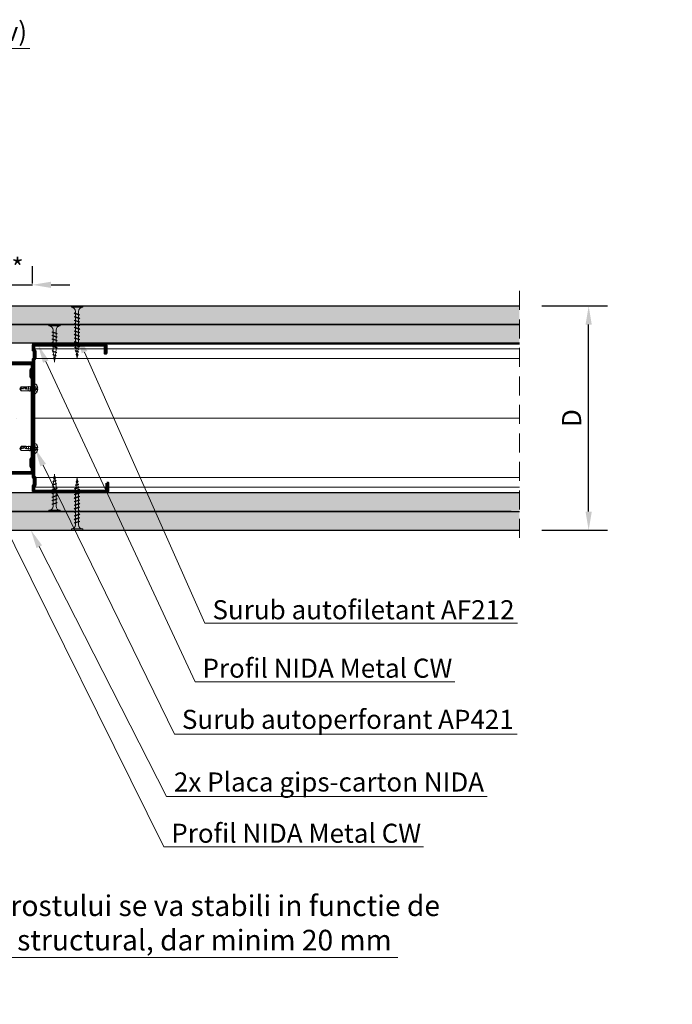
# Model space of a CAD drawing. Units: inches. Extents: x -15710 to 84410, y -39416 to 7608.
# Drawn here: x 8560 to 8996, y -16604 to -15945 of the extents above; entities that cross this region are included whole.
import ezdxf
from ezdxf import colors
from ezdxf.entities.mleader import LeaderData, LeaderLine
from ezdxf.math import Vec2, Vec3

# ---------------------------------------------------------------- set-up
doc = ezdxf.new("R2010")
doc.units = ezdxf.units.IN
doc.header["$MEASUREMENT"] = 0
for name, pattern in [('AUSGEZOGEN', [0]), ('DASHDOT', [1, 0.5, -0.25, 0, -0.25]), ('DASHED', [19.05, 12.7, -6.35])]:
    doc.linetypes.add(name, pattern=pattern)
for name, color, linetype, lineweight in [('S_AXE', 103, 'DASHDOT', 13), ('S_IZOLATIE', 50, 'Continuous', 15), ('S_PLACI NIDA', 1, 'Continuous', 30), ('S_PROFIL 1', 170, 'Continuous', 60), ('S_PROFIL 2', 252, 'Continuous', 60), ('S_SURUBURI DIBLURI', 30, 'Continuous', 18), ('S_TEXT', 7, 'Continuous', 13)]:
    doc.layers.add(name, color=color, linetype=linetype, lineweight=lineweight)
doc.styles.add('1_1 RUBRIK', font='txt', dxfattribs={"height": 2.55})
doc.styles.add('1_30 RUBRIK', font='txt', dxfattribs={"height": 76.5})
doc.styles.add('1_5 RUBRIK', font='txt', dxfattribs={"height": 12.75})
doc.linetypes.add('BATTING', pattern='A,0.0001,-0.1,[134,ltypeshp.shx,S=0.1,R=0,X=-0.1,Y=0],-0.2,[134,ltypeshp.shx,S=0.1,R=180,X=0.1,Y=0],-0.1', length=0.4001)
doc.dimstyles.new('1_5 DIM', dxfattribs={"dimscale": 5, "dimtxt": 12.75, "dimasz": 2.5, "dimexe": 2.5, "dimexo": 3, "dimgap": 1, "dimtad": 1, "dimzin": 9, "dimdsep": 46, "dimtxsty": '1_5 RUBRIK', "dimcen": 2.5, "dimdle": 0.025, "dimclrt": 256, "dimazin": 2, "dimtfac": 1, "dimtix": 1, "dimtmove": 2, "dimatfit": 1, "dimfxl": 5, "dimtolj": 1, "dimtzin": 9, "dimarcsym": 0})

# ---------------------------------------------------------------- blocks, each defined once
blk = doc.blocks.new('Profil NIDA standard CW 100 - s')
at = {"layer": 'S_PROFIL 1'}
blk.add_lwpolyline([(503.76, 455.38), (509.06, 455.38, -0.414214), (509.16, 455.28), (509.16, 406.98, -0.414214), (508.76, 406.58), (506.01, 406.58), (505.21, 407.38), (500.32, 407.38), (499.52, 406.58), (421.21, 406.58), (420.41, 407.38), (415.52, 407.38), (414.72, 406.58), (411.96, 406.58, -0.414214), (411.56, 406.98), (411.56, 454.08, -0.414214), (411.66, 454.18), (416.96, 454.18), (416.96, 454.78), (411.66, 454.78, 0.414214), (410.96, 454.08), (410.96, 406.98, 0.414214), (411.96, 405.98), (414.96, 405.98), (415.76, 406.78), (420.16, 406.78), (420.96, 405.98), (499.76, 405.98), (500.56, 406.78), (504.96, 406.78), (505.76, 405.98), (508.76, 405.98, 0.414214), (509.76, 406.98), (509.76, 455.28, 0.414214), (509.06, 455.98), (503.76, 455.98)], format="xyb", close=True, dxfattribs=at)
blk = doc.blocks.new('AF 212x25')
at = {"layer": 'S_SURUBURI DIBLURI', "linetype": 'AUSGEZOGEN', "lineweight": 13}
for p, q in [((64435.2, -14724.2), (64436.11, -14724.2)), ((64435.2, -14731.84), (64435.2, -14724.2)), ((64436.11, -14724.2), (64436.11, -14731.84)), ((64436.11, -14724.31), (64436.11, -14724.2)), ((64438.85, -14727.05), (64451.98, -14727.05)), ((64439.91, -14729.54), (64440.88, -14726.67)), ((64440.17, -14729.9), (64441.09, -14726.25)), ((64441.35, -14726.6), (64440.39, -14729.47)), ((64441.09, -14726.25), (64440.88, -14726.67)), ((64441.09, -14726.25), (64441.35, -14726.6)), ((64441.2, -14727.05), (64443.12, -14727.05)), ((64442.28, -14729.54), (64443.25, -14726.67)), ((64442.55, -14729.9), (64443.46, -14726.25)), ((64443.73, -14726.6), (64442.76, -14729.47)), ((64443.46, -14726.25), (64443.25, -14726.67)), ((64443.46, -14726.25), (64443.73, -14726.6)), ((64444.66, -14729.54), (64445.62, -14726.67)), ((64444.92, -14729.9), (64445.83, -14726.25)), ((64446.1, -14726.6), (64445.14, -14729.47)), ((64445.83, -14726.25), (64445.62, -14726.67)), ((64445.83, -14726.25), (64446.1, -14726.6)), ((64445.95, -14727.05), (64447.87, -14727.05)), ((64447.03, -14729.54), (64448, -14726.67)), ((64447.29, -14729.9), (64448.21, -14726.25)), ((64448.47, -14726.6), (64447.51, -14729.47)), ((64448.21, -14726.25), (64448, -14726.67)), ((64448.21, -14726.25), (64448.47, -14726.6)), ((64449.4, -14729.54), (64450.37, -14726.67)), ((64449.67, -14729.9), (64450.58, -14726.25)), ((64450.85, -14726.6), (64449.88, -14729.47)), ((64450.58, -14726.25), (64450.37, -14726.67)), ((64450.58, -14726.25), (64450.85, -14726.6)), ((64451.98, -14727.05), (64453.49, -14727.24)), ((64452.78, -14729.35), (64453.57, -14726.99)), ((64453.78, -14726.57), (64453.04, -14729.71)), ((64453.26, -14729.27), (64454.05, -14726.92)), ((64453.78, -14726.57), (64453.57, -14726.99)), ((64453.78, -14726.57), (64454.05, -14726.92)), ((64453.92, -14727.29), (64455.55, -14727.5)), ((64455.61, -14727.32), (64455.07, -14728.92)), ((64455.34, -14729.28), (64455.82, -14726.91)), ((64456.08, -14727.26), (64455.55, -14728.84)), ((64455.82, -14726.91), (64455.61, -14727.32)), ((64455.82, -14726.91), (64456.08, -14727.26)), ((64457.63, -14728.85), (64457.86, -14727.21)), ((64457.86, -14727.21), (64457.66, -14727.63)), ((64457.86, -14727.21), (64458.13, -14727.56)), ((64438.85, -14729.1), (64451.98, -14729.1)), ((64440.17, -14729.9), (64439.91, -14729.54)), ((64440.17, -14729.9), (64440.39, -14729.47)), ((64440.51, -14729.1), (64442.43, -14729.1)), ((64442.55, -14729.9), (64442.28, -14729.54)), ((64442.55, -14729.9), (64442.76, -14729.47)), ((64444.92, -14729.9), (64444.66, -14729.54)), ((64444.92, -14729.9), (64445.14, -14729.47)), ((64445.26, -14729.1), (64447.18, -14729.1)), ((64447.29, -14729.9), (64447.03, -14729.54)), ((64447.29, -14729.9), (64447.51, -14729.47)), ((64449.67, -14729.9), (64449.4, -14729.54)), ((64449.67, -14729.9), (64449.88, -14729.47)), ((64452.9, -14728.99), (64451.86, -14729.12)), ((64453.04, -14729.71), (64452.78, -14729.35)), ((64453.04, -14729.71), (64453.26, -14729.27)), ((64455.14, -14728.71), (64453.37, -14728.93)), ((64455.34, -14729.28), (64455.07, -14728.92)), ((64455.34, -14729.28), (64455.55, -14728.84)), ((64455.62, -14728.65), (64457.39, -14728.43)), ((64455.99, -14727.55), (64457.61, -14727.75)), ((64457.37, -14728.49), (64457.66, -14727.63)), ((64457.63, -14728.85), (64457.37, -14728.49)), ((64457.63, -14728.85), (64457.84, -14728.42)), ((64458.13, -14727.56), (64457.84, -14728.42)), ((64460.2, -14728.08), (64457.86, -14728.37)), ((64458.05, -14727.81), (64460.2, -14728.08))]:
    blk.add_line(p, q, dxfattribs=at)
at = {"layer": 'S_SURUBURI DIBLURI', "linetype": 'Continuous', "lineweight": 0}
blk.add_line((64436.11, -14731.84), (64435.2, -14731.84), dxfattribs=at)
at = {"layer": 'S_SURUBURI DIBLURI', "linetype": 'AUSGEZOGEN', "lineweight": 13}
for centre, start, end in [((64438.85, -14724.31), 180, 270), ((64438.85, -14731.84), 90, 180)]:
    blk.add_arc(centre, 2.74, start, end, dxfattribs=at)
blk = doc.blocks.new('AF 212x35')
at = {"layer": 'S_SURUBURI DIBLURI', "linetype": 'AUSGEZOGEN', "lineweight": 13}
for p, q in [((64435.2, -14672.37), (64436.11, -14672.37)), ((64435.2, -14680.01), (64435.2, -14672.37)), ((64436.11, -14672.37), (64436.11, -14680.01)), ((64436.11, -14672.48), (64436.11, -14672.37)), ((64440.17, -14678.07), (64441.09, -14674.42)), ((64441.35, -14674.77), (64440.39, -14677.64)), ((64441.09, -14674.42), (64440.88, -14674.84)), ((64441.09, -14674.42), (64441.35, -14674.77)), ((64442.55, -14678.07), (64443.46, -14674.42)), ((64443.73, -14674.77), (64442.76, -14677.64)), ((64443.46, -14674.42), (64443.25, -14674.84)), ((64443.46, -14674.42), (64443.73, -14674.77)), ((64444.92, -14678.07), (64445.83, -14674.42)), ((64446.1, -14674.77), (64445.14, -14677.64)), ((64445.83, -14674.42), (64445.62, -14674.84)), ((64445.83, -14674.42), (64446.1, -14674.77)), ((64447.29, -14678.07), (64448.21, -14674.42)), ((64448.47, -14674.77), (64447.51, -14677.64)), ((64448.21, -14674.42), (64448, -14674.84)), ((64448.21, -14674.42), (64448.47, -14674.77)), ((64449.67, -14678.07), (64450.58, -14674.42)), ((64450.85, -14674.77), (64449.88, -14677.64)), ((64450.58, -14674.42), (64450.37, -14674.84)), ((64450.58, -14674.42), (64450.85, -14674.77)), ((64452.04, -14678.07), (64452.95, -14674.42)), ((64453.22, -14674.77), (64452.25, -14677.64)), ((64452.95, -14674.42), (64452.74, -14674.84)), ((64452.95, -14674.42), (64453.22, -14674.77)), ((64454.41, -14678.07), (64455.32, -14674.42)), ((64455.59, -14674.77), (64454.63, -14677.64)), ((64455.32, -14674.42), (64455.12, -14674.84)), ((64455.32, -14674.42), (64455.59, -14674.77)), ((64456.78, -14678.07), (64457.7, -14674.42)), ((64457.96, -14674.77), (64457, -14677.64)), ((64457.7, -14674.42), (64457.49, -14674.84)), ((64457.7, -14674.42), (64457.96, -14674.77)), ((64459.16, -14678.07), (64460.07, -14674.42)), ((64460.34, -14674.77), (64459.37, -14677.64)), ((64460.07, -14674.42), (64459.86, -14674.84)), ((64460.07, -14674.42), (64460.34, -14674.77)), ((64461.53, -14678.07), (64462.44, -14674.42)), ((64462.71, -14674.77), (64461.75, -14677.64)), ((64462.44, -14674.42), (64462.23, -14674.84)), ((64462.44, -14674.42), (64462.71, -14674.77)), ((64463.78, -14674.74), (64463.04, -14677.88)), ((64463.78, -14674.74), (64463.57, -14675.16)), ((64463.78, -14674.74), (64464.05, -14675.09)), ((64438.85, -14675.22), (64454.99, -14675.22)), ((64438.85, -14677.27), (64454.3, -14677.27)), ((64439.91, -14677.71), (64440.88, -14674.84)), ((64440.17, -14678.07), (64439.91, -14677.71)), ((64440.17, -14678.07), (64440.39, -14677.64)), ((64440.51, -14677.27), (64442.43, -14677.27)), ((64441.2, -14675.22), (64443.12, -14675.22)), ((64442.28, -14677.71), (64443.25, -14674.84)), ((64442.55, -14678.07), (64442.28, -14677.71)), ((64442.55, -14678.07), (64442.76, -14677.64)), ((64444.66, -14677.71), (64445.62, -14674.84)), ((64444.92, -14678.07), (64444.66, -14677.71)), ((64444.92, -14678.07), (64445.14, -14677.64)), ((64445.26, -14677.27), (64447.18, -14677.27)), ((64445.95, -14675.22), (64447.87, -14675.22)), ((64447.03, -14677.71), (64448, -14674.84)), ((64447.29, -14678.07), (64447.03, -14677.71)), ((64447.29, -14678.07), (64447.51, -14677.64)), ((64449.4, -14677.71), (64450.37, -14674.84)), ((64449.67, -14678.07), (64449.4, -14677.71)), ((64449.67, -14678.07), (64449.88, -14677.64)), ((64450, -14677.27), (64451.92, -14677.27)), ((64450.69, -14675.22), (64452.61, -14675.22)), ((64451.78, -14677.71), (64452.74, -14674.84)), ((64452.04, -14678.07), (64451.78, -14677.71)), ((64452.04, -14678.07), (64452.25, -14677.64)), ((64454.15, -14677.71), (64455.12, -14674.84)), ((64454.41, -14678.07), (64454.15, -14677.71)), ((64454.41, -14678.07), (64454.63, -14677.64)), ((64454.75, -14677.27), (64456.67, -14677.27)), ((64455.44, -14675.22), (64457.36, -14675.22)), ((64456.52, -14677.71), (64457.49, -14674.84)), ((64456.78, -14678.07), (64456.52, -14677.71)), ((64456.78, -14678.07), (64457, -14677.64)), ((64457.12, -14677.27), (64459.04, -14677.27)), ((64457.81, -14675.22), (64459.73, -14675.22)), ((64458.9, -14677.71), (64459.86, -14674.84)), ((64459.16, -14678.07), (64458.9, -14677.71)), ((64459.16, -14678.07), (64459.37, -14677.64)), ((64459.5, -14677.27), (64461.42, -14677.27)), ((64460.19, -14675.22), (64461.98, -14675.22)), ((64461.27, -14677.71), (64462.23, -14674.84)), ((64461.53, -14678.07), (64461.27, -14677.71)), ((64461.53, -14678.07), (64461.75, -14677.64)), ((64462.9, -14677.16), (64461.86, -14677.29)), ((64461.98, -14675.22), (64463.49, -14675.41)), ((64462.78, -14677.52), (64463.57, -14675.16)), ((64463.04, -14677.88), (64462.78, -14677.52)), ((64463.04, -14677.88), (64463.26, -14677.44)), ((64463.26, -14677.44), (64464.05, -14675.09)), ((64465.14, -14676.88), (64463.37, -14677.1)), ((64463.92, -14675.46), (64465.55, -14675.67)), ((64465.61, -14675.49), (64465.07, -14677.09)), ((64465.34, -14677.45), (64465.07, -14677.09)), ((64465.34, -14677.45), (64465.82, -14675.08)), ((64465.34, -14677.45), (64465.55, -14677.01)), ((64466.08, -14675.43), (64465.55, -14677.01)), ((64465.82, -14675.08), (64465.61, -14675.49)), ((64465.62, -14676.82), (64467.39, -14676.6)), ((64465.82, -14675.08), (64466.08, -14675.43)), ((64465.99, -14675.72), (64467.61, -14675.92)), ((64467.37, -14676.66), (64467.66, -14675.8)), ((64467.63, -14677.02), (64467.37, -14676.66)), ((64467.63, -14677.02), (64467.86, -14675.38)), ((64467.63, -14677.02), (64467.84, -14676.59)), ((64467.86, -14675.38), (64467.66, -14675.8)), ((64468.13, -14675.73), (64467.84, -14676.59)), ((64467.86, -14675.38), (64468.13, -14675.73)), ((64470.2, -14676.25), (64467.86, -14676.54)), ((64468.05, -14675.98), (64470.2, -14676.25))]:
    blk.add_line(p, q, dxfattribs=at)
at = {"layer": 'S_SURUBURI DIBLURI', "linetype": 'Continuous', "lineweight": 0}
blk.add_line((64436.11, -14680.01), (64435.2, -14680.01), dxfattribs=at)
at = {"layer": 'S_SURUBURI DIBLURI', "linetype": 'AUSGEZOGEN', "lineweight": 13}
for centre, start, end in [((64438.85, -14672.48), 180, 270), ((64438.85, -14680.01), 90, 180)]:
    blk.add_arc(centre, 2.74, start, end, dxfattribs=at)
blk = doc.blocks.new('Profil NIDA standard CW 75 -s')
at = {"layer": 'S_PROFIL 1'}
blk.add_lwpolyline([(144.06, 520.4), (138.76, 520.4, 0.414214), (138.06, 519.7), (138.06, 472.6, 0.414214), (139.06, 471.6), (142.06, 471.6), (142.86, 472.4), (147.26, 472.4), (148.06, 471.6), (201.86, 471.6), (202.66, 472.4), (207.06, 472.4), (207.86, 471.6), (210.86, 471.6, 0.414214), (211.86, 472.6), (211.86, 520.9, 0.414214), (211.16, 521.6), (205.86, 521.6), (205.86, 521), (211.16, 521, -0.414214), (211.26, 520.9), (211.26, 472.6, -0.414214), (210.86, 472.2), (208.11, 472.2), (207.31, 473), (202.41, 473), (201.61, 472.2), (148.31, 472.2), (147.51, 473), (142.61, 473), (141.81, 472.2), (139.06, 472.2, -0.414214), (138.66, 472.6), (138.66, 519.7, -0.414214), (138.76, 519.8), (144.06, 519.8)], format="xyb", close=True, dxfattribs=at)
blk = doc.blocks.new('AP 421 3.5x9.5')
at = {"layer": 'S_AXE'}
blk.add_line((-19948.11, 10243.59), (-19948.11, 10231.85), dxfattribs=at)
at = {"layer": 'S_SURUBURI DIBLURI', "flags": 128}
blk.add_lwpolyline([(-19951.56, 10241.35, -0.313903), (-19949.98, 10243.62, -0.064748), (-19948.62, 10243.93), (-19948.62, 10243.59), (-19947.59, 10243.59), (-19947.59, 10243.93, -0.064748), (-19946.23, 10243.62, -0.313903), (-19944.66, 10241.35)], format="xyb", close=True, dxfattribs=at)
for points in [[(-19946.16, 10243.59), (-19946.94, 10242.03), (-19948.11, 10241.4), (-19949.28, 10242.03), (-19950.06, 10243.59)], [(-19947.86, 10239.97), (-19949.86, 10239.84)], [(-19949.86, 10238.54), (-19946.36, 10239.19)], [(-19946.39, 10237.91), (-19949.78, 10237.29)], [(-19946.94, 10242.03), (-19949.28, 10242.03)], [(-19948.84, 10243.9), (-19948.75, 10242.03)], [(-19948.62, 10243.59), (-19948.62, 10242.03)], [(-19947.59, 10243.59), (-19947.59, 10242.03)], [(-19947.37, 10243.9), (-19947.46, 10242.03)], [(-19946.94, 10236.57), (-19948.61, 10236.24)], [(-19947.06, 10236.33), (-19947.06, 10233.02), (-19948.1, 10232.29)], [(-19947.06, 10233.02), (-19946.71, 10232.83)]]:
    blk.add_lwpolyline(points, dxfattribs=at)
for points in [[(-19946.21, 10241.35, 0.414214), (-19946.71, 10240.85), (-19946.79, 10239.44), (-19946.79, 10236.84), (-19946.71, 10236.24), (-19946.71, 10232.83), (-19948.11, 10231.85), (-19949.51, 10232.83), (-19949.51, 10236.24), (-19949.43, 10236.89), (-19949.43, 10240.09), (-19949.51, 10240.85, 0.414214), (-19950.01, 10241.35)], [(-19949.51, 10232.83, -0.520567), (-19948.11, 10231.85)], [(-19946.79, 10236.84, 0.130116), (-19948.11, 10231.85)]]:
    blk.add_lwpolyline(points, format="xyb", dxfattribs=at)
blk = doc.blocks.new('*D332')
at = {"layer": 'Defpoints', "color": 0, "transparency": 16777216}
for p in [(8568.68, -16122.73), (8548.68, -16136.84), (8568.68, -16136.84)]:
    blk.add_point(p, dxfattribs=at)
at = {"layer": 'S_TEXT', "color": 0, "lineweight": -2, "transparency": 16777216}
for p, q in [((8548.68, -16121.84), (8548.68, -16110.23)), ((8568.68, -16121.84), (8568.68, -16110.23)), ((8536.18, -16122.73), (8523.68, -16122.73)), ((8548.68, -16122.73), (8568.68, -16122.73)), ((8581.18, -16122.73), (8593.68, -16122.73))]:
    blk.add_line(p, q, dxfattribs=at)
at = {"layer": 'S_TEXT', "color": 0, "transparency": 16777216}
for points in [[(8536.18, -16120.65), (8536.18, -16124.81), (8548.68, -16122.73)], [(8581.18, -16120.65), (8581.18, -16124.81), (8568.68, -16122.73)]]:
    blk.add_solid(points, dxfattribs=at)
at = {"layer": 'S_TEXT', "transparency": 16777216, "insert": (8558.68, -16111.36), "char_height": 12.75, "attachment_point": 5, "style": '1_5 RUBRIK'}
blk.add_mtext('\\A1;*', dxfattribs=at)
blk = doc.blocks.new('*D333')
at = {"layer": 'Defpoints', "color": 0, "transparency": 16777216}
for p in [(8894.23, -16136.84), (8940.51, -16136.84), (8894.23, -16286.84)]:
    blk.add_point(p, dxfattribs=at)
at = {"layer": 'S_TEXT', "color": 0, "lineweight": -2, "transparency": 16777216}
for p, q in [((8909.23, -16136.84), (8953.01, -16136.84)), ((8940.51, -16274.34), (8940.51, -16149.34)), ((8909.23, -16286.84), (8953.01, -16286.84))]:
    blk.add_line(p, q, dxfattribs=at)
at = {"layer": 'S_TEXT', "color": 0, "transparency": 16777216}
for points in [[(8938.42, -16149.34), (8942.59, -16149.34), (8940.51, -16136.84)], [(8938.42, -16274.34), (8942.59, -16274.34), (8940.51, -16286.84)]]:
    blk.add_solid(points, dxfattribs=at)
at = {"layer": 'S_TEXT', "lineweight": 13, "transparency": 16777216, "insert": (8929.13, -16211.84), "char_height": 12.75, "attachment_point": 5, "rotation": 90, "style": '1_5 RUBRIK'}
blk.add_mtext('\\A1;D', dxfattribs=at)

msp = doc.modelspace()

# ---------------------------------------------------------------- hatches: boundary and pattern name
at = {"layer": 'S_PLACI NIDA', "lineweight": 9}
h = msp.add_hatch(dxfattribs=at)
h.set_pattern_fill('DOTS', color=256, scale=25)
h.set_pattern_definition([(0, (7838.8053, -18166.9192), (0.78125, 1.5625), [0, -1.5625])])
h.paths.add_polyline_path([(8894.228, -16149.34), (8894.228, -16136.84), (8453.689, -16136.84), (8453.689, -16149.34)])
h = msp.add_hatch(dxfattribs=at)
h.set_pattern_fill('DOTS', color=256, scale=25)
h.set_pattern_definition([(0, (7801.4613, -18179.4192), (0.78125, 1.5625), [0, -1.5625])])
h.paths.add_polyline_path([(8894.228, -16161.84), (8894.228, -16149.34), (8416.345, -16149.34), (8416.345, -16161.84)])
h = msp.add_hatch(dxfattribs=at)
h.set_pattern_fill('DOTS', color=256, scale=25)
h.set_pattern_definition([(0, (7795.8378, -18291.9193), (0.78125, 1.5625), [0, -1.5625])])
h.paths.add_polyline_path([(8894.228, -16274.34), (8894.228, -16261.84), (8410.722, -16261.84), (8410.722, -16274.34)])
h = msp.add_hatch(dxfattribs=at)
h.set_pattern_fill('DOTS', color=256, scale=25)
h.set_pattern_definition([(0, (7833.1818, -18304.4193), (0.78125, 1.5625), [0, -1.5625])])
h.paths.add_polyline_path([(8894.228, -16286.84), (8894.228, -16274.34), (8448.066, -16274.34), (8448.066, -16286.84)])

# ---------------------------------------------------------------- linework, layer by layer
at = {"layer": 'S_IZOLATIE', "linetype": 'BATTING', "lineweight": 13, "ltscale": 100}
msp.add_line((8575.834, -16211.84), (8894.228, -16211.84), dxfattribs=at)
at = {"layer": 'S_PLACI NIDA'}
msp.add_line((8871.765, -16274.34), (8313.854, -16274.34), dxfattribs=at)
for points in [[(8894.228, -16149.34), (8453.689, -16149.34), (8453.689, -16136.84), (8894.228, -16136.84)], [(8894.228, -16161.84), (8416.345, -16161.84), (8416.345, -16149.34), (8894.228, -16149.34)], [(8871.765, -16261.84), (8313.854, -16261.84), (8313.854, -16274.34), (8871.765, -16274.34)], [(8894.228, -16261.84), (8410.722, -16261.84), (8410.722, -16274.34), (8894.228, -16274.34)], [(8888.604, -16274.34), (8448.066, -16274.34), (8448.066, -16286.84), (8894.228, -16286.84)]]:
    msp.add_lwpolyline(points, dxfattribs=at)
at = {"layer": 'S_PROFIL 2', "lineweight": 20}
msp.add_line((8894.228, -16162.44), (8570.078, -16162.44), dxfattribs=at)
at = {"layer": 'S_PROFIL 2', "lineweight": 15}
for p, q in [((8894.228, -16165.591), (8569.678, -16165.591)), ((8894.228, -16172.081), (8570.285, -16172.081)), ((8894.228, -16251.599), (8570.478, -16251.599)), ((8894.228, -16258.088), (8569.678, -16258.088))]:
    msp.add_line(p, q, dxfattribs=at)
at = {"layer": 'S_TEXT', "linetype": 'DASHED'}
msp.add_line((8894.228, -16126.84), (8894.228, -16296.84), dxfattribs=at)
at = {"layer": 'S_TEXT', "linetype": 'DASHDOT', "lineweight": 9, "ltscale": 50}
msp.add_line((8320.328, -16211.84), (8894.228, -16211.84), dxfattribs=at)

# ---------------------------------------------------------------- block references
at = {"rotation": 270}
msp.add_blockref('Profil NIDA standard CW 100 - s', (8163.101, -15751.475), dxfattribs=at)
at = {"xscale": -1, "rotation": 90}
msp.add_blockref('Profil NIDA standard CW 75 -s', (9040.676, -16036.878), dxfattribs=at)
at = {"layer": 'S_SURUBURI DIBLURI', "rotation": 270}
for name, p in [('AF 212x35', (23274.726, 48298.358)), ('AF 212x25', (23311.523, 48285.858))]:
    msp.add_blockref(name, p, dxfattribs=at)
at = {"layer": 'S_SURUBURI DIBLURI', "xscale": -1, "rotation": 270}
for name, p in [('AF 212x25', (23311.523, -80709.538)), ('AF 212x35', (23274.726, -80722.038))]:
    msp.add_blockref(name, p, dxfattribs=at)
at = {"layer": 'S_TEXT', "xscale": -1, "rotation": 270}
for p in [(-1671.677, 3755.869), (-1671.677, 3716.022)]:
    msp.add_blockref('AP 421 3.5x9.5', p, dxfattribs=at)

# ---------------------------------------------------------------- dimensions: what is measured, and where the dimension line sits
at = {"layer": 'S_TEXT'}
dim = msp.add_linear_dim(base=(8568.678, -16122.73), p1=(8548.678, -16136.84), p2=(8568.678, -16136.84), text='*', dimstyle='1_5 DIM', override={"dimtxsty": '1_5 RUBRIK'}, dxfattribs=at)
dim.commit()
dim.dimension.update_dxf_attribs({"geometry": '*D332', "text_midpoint": (8558.678, -16111.355)})
at = {"layer": 'S_TEXT', "lineweight": 13}
dim = msp.add_linear_dim(base=(8940.505, -16136.84), p1=(8894.228, -16286.84), p2=(8894.228, -16136.84), angle=270, text='D', dimstyle='1_5 DIM', dxfattribs=at)
dim.commit()
dim.dimension.update_dxf_attribs({"geometry": '*D333', "text_midpoint": (8929.13, -16211.84)})

# ---------------------------------------------------------------- leaders
at = {"layer": 'S_TEXT'}
ml = msp.add_multileader_mtext('Standard', dxfattribs=at)
ml.set_content('Suport (element masiv)', color=256, style='1_1 RUBRIK')
ml.set_leader_properties(color=256, linetype='ByLayer', lineweight=-1)
ml.build(insert=Vec2(0, 0))
ml.multileader.update_dxf_attribs({"has_dogleg": 0, "text_left_attachment_type": 5, "text_right_attachment_type": 6, "dogleg_length": 0, "arrow_head_size": 12.5, "scale": 5})
ctx = ml.context
ctx.base_point, ctx.scale, ctx.char_height, ctx.arrow_head_size, ctx.landing_gap_size, ctx.plane_origin = Vec3(8369.978, -15964.673), 5, 12.75, 12.5, 5, Vec3(8343.005, -15957.234)
ctx.left_attachment, ctx.right_attachment = 5, 6
notes = []
notes.append((ctx, [(0, (1, 1, 0), (8369.978, -15964.673), (1, 0), 0, [(0, [(8307.309, -16097.616), (8369.978, -15964.673)], 0, [])])]))
ctx.mtext.insert, ctx.mtext.flow_direction = Vec3(8374.978, -15946.924), 5
ml = msp.add_multileader_mtext('Standard', dxfattribs=at)
ml.set_content('Profil NIDA Metal CW', color=256, style='1_30 RUBRIK')
ml.set_leader_properties(color=256, linetype='ByLayer', lineweight=-1)
ml.build(insert=Vec2(0, 0))
ml.multileader.update_dxf_attribs({"has_dogleg": 0, "text_left_attachment_type": 5, "text_right_attachment_type": 6, "dogleg_length": 0, "arrow_head_size": 12.5, "scale": 5})
ctx = ml.context
ctx.base_point, ctx.scale, ctx.char_height, ctx.arrow_head_size, ctx.landing_gap_size, ctx.plane_origin = Vec3(8677.36, -16388.076), 5, 12.75, 12.5, 5, Vec3(8568.948, -16329.035)
ctx.left_attachment, ctx.right_attachment = 5, 6
notes.append((ctx, [(0, (1, 1, 0), (8677.36, -16388.076), (1, 0), 0, [(0, [(8572.346, -16162.647), (8677.36, -16388.076)], 0, [])])]))
ctx.mtext.insert, ctx.mtext.flow_direction = Vec3(8682.36, -16372.686), 5
ml = msp.add_multileader_mtext('Standard', dxfattribs=at)
ml.set_content('Surub autofiletant AF212', color=256, style='1_30 RUBRIK')
ml.set_leader_properties(color=256, linetype='ByLayer', lineweight=-1)
ml.build(insert=Vec2(0, 0))
ml.multileader.update_dxf_attribs({"has_dogleg": 0, "text_left_attachment_type": 5, "text_right_attachment_type": 6, "dogleg_length": 0, "arrow_head_size": 12.5, "scale": 5})
ctx = ml.context
ctx.base_point, ctx.scale, ctx.char_height, ctx.arrow_head_size, ctx.landing_gap_size, ctx.plane_origin = Vec3(8684.025, -16348.998), 5, 12.75, 12.5, 5, Vec3(8568.948, -16287.435)
ctx.left_attachment, ctx.right_attachment = 5, 6
notes.append((ctx, [(0, (1, 1, 0), (8684.025, -16348.998), (1, 0), 0, [(0, [(8598.452, -16156.275), (8684.025, -16348.998)], 0, [])])]))
ctx.mtext.insert, ctx.mtext.flow_direction = Vec3(8689.025, -16333.608), 5
ml = msp.add_multileader_mtext('Standard', dxfattribs=at)
ml.set_content('Surub autoperforant AP421', color=256, style='1_30 RUBRIK')
ml.set_leader_properties(color=256, linetype='ByLayer', lineweight=-1)
ml.build(insert=Vec2(0, 0))
ml.multileader.update_dxf_attribs({"has_dogleg": 0, "text_left_attachment_type": 5, "text_right_attachment_type": 6, "dogleg_length": 0, "arrow_head_size": 12.5, "scale": 5})
ctx = ml.context
ctx.base_point, ctx.scale, ctx.char_height, ctx.arrow_head_size, ctx.landing_gap_size, ctx.plane_origin = Vec3(8663.584, -16423.157), 5, 12.75, 12.5, 5, Vec3(8568.948, -16370.635)
ctx.left_attachment, ctx.right_attachment = 5, 6
notes.append((ctx, [(0, (1, 1, 0), (8663.584, -16423.157), (1, 0), 0, [(0, [(8570.349, -16232.085), (8663.584, -16423.157)], 0, [])])]))
ctx.mtext.insert, ctx.mtext.flow_direction = Vec3(8668.584, -16406.9), 5
ml = msp.add_multileader_mtext('Standard', dxfattribs=at)
ml.set_content('Profil NIDA Metal CW', color=256, style='1_30 RUBRIK')
ml.set_leader_properties(color=256, linetype='ByLayer', lineweight=-1)
ml.build(insert=Vec2(0, 0))
ml.multileader.update_dxf_attribs({"has_dogleg": 0, "text_left_attachment_type": 5, "text_right_attachment_type": 6, "dogleg_length": 0, "arrow_head_size": 12.5, "scale": 5})
ctx = ml.context
ctx.base_point, ctx.scale, ctx.char_height, ctx.arrow_head_size, ctx.landing_gap_size, ctx.plane_origin = Vec3(8656.5, -16498.443), 5, 12.75, 12.5, 5, Vec3(8568.948, -16453.834)
ctx.left_attachment, ctx.right_attachment = 5, 6
notes.append((ctx, [(0, (1, 1, 0), (8656.5, -16498.443), (1, 0), 0, [(0, [(8532.692, -16248.697), (8656.5, -16498.443)], 0, [])])]))
ctx.mtext.insert, ctx.mtext.flow_direction = Vec3(8661.5, -16483.053), 5
ml = msp.add_multileader_mtext('Standard', dxfattribs=at)
ml.set_content('NIDA Boardfix ', color=256, style='1_5 RUBRIK')
ml.set_leader_properties(color=256, linetype='ByLayer', lineweight=-1)
ml.build(insert=Vec2(0, 0))
ml.multileader.update_dxf_attribs({"has_dogleg": 0, "text_left_attachment_type": 5, "text_right_attachment_type": 6, "dogleg_length": 0, "arrow_head_size": 12.5, "scale": 5})
ctx = ml.context
ctx.base_point, ctx.scale, ctx.char_height, ctx.arrow_head_size, ctx.landing_gap_size, ctx.plane_origin = Vec3(8372.652, -16453.442), 5, 12.75, 12.5, 10, Vec3(8476.813, -16798.088)
ctx.left_attachment, ctx.right_attachment = 5, 6
notes.append((ctx, [(0, (1, 1, 0), (8372.652, -16453.442), (1, 0), 0, [(0, [(8306.013, -16260.553), (8372.652, -16453.442)], 0, [])])]))
ctx.mtext.insert, ctx.mtext.width, ctx.mtext.defined_height, ctx.mtext.flow_direction = Vec3(8382.652, -16438.053), 593.94392, 60.868, 5
ml = msp.add_multileader_mtext('Standard', dxfattribs=at)
ml.set_content('2x Placa gips-carton NIDA', color=256, style='1_30 RUBRIK')
ml.set_leader_properties(color=256, linetype='ByLayer', lineweight=-1)
ml.build(insert=Vec2(0, 0))
ml.multileader.update_dxf_attribs({"has_dogleg": 0, "text_left_attachment_type": 5, "text_right_attachment_type": 6, "dogleg_length": 0, "arrow_head_size": 12.5, "scale": 5})
ctx = ml.context
ctx.base_point, ctx.scale, ctx.char_height, ctx.arrow_head_size, ctx.landing_gap_size, ctx.plane_origin = Vec3(8658.259, -16464.937), 5, 12.75, 12.5, 5, Vec3(8568.948, -16412.234)
ctx.left_attachment, ctx.right_attachment = 5, 6
notes.append((ctx, [(0, (1, 1, 0), (8658.259, -16464.937), (1, 0), 0, [(0, [(8567.58, -16286.64), (8658.259, -16464.937)], 0, [])])]))
ctx.mtext.insert, ctx.mtext.flow_direction = Vec3(8663.259, -16448.77), 5
ml = msp.add_multileader_mtext('Standard', dxfattribs=at)
ml.set_content('\\A1;{\\fCalibri|b0|i0|c0|p34;\\H1.0833x;*Nota - Dimensiunea rostului se va stabili in functie de \\Pdimensiunea rostului structural, dar minim 20 mm}', color=256, style='1_5 RUBRIK')
ml.set_leader_properties(color=256, linetype='ByLayer', lineweight=-1)
ml.build(insert=Vec2(0, 0))
ml.multileader.update_dxf_attribs({"has_dogleg": 0, "text_left_attachment_type": 5, "text_right_attachment_type": 6, "dogleg_length": 0, "arrow_head_size": 12.5, "scale": 5})
ctx = ml.context
ctx.base_point, ctx.scale, ctx.char_height, ctx.arrow_head_size, ctx.landing_gap_size, ctx.plane_origin = Vec3(8357.715, -16572.569), 5, 12.75, 12.5, 10, Vec3(8311.269, -16422.27)
ctx.left_attachment, ctx.right_attachment = 5, 6
notes.append((ctx, [(0, (1, 1, 0), (8357.715, -16572.569), (1, 0), 0, [(0, [(8283.854, -16319.907), (8357.715, -16572.569)], 0, [])])]))
ctx.mtext.insert, ctx.mtext.width, ctx.mtext.flow_direction = Vec3(8367.715, -16530.959), 771.89846, 5
ml = msp.add_multileader_mtext('Standard', dxfattribs=at)
ml.set_content('\\A1;{\\fCalibri|b0|i0|c0|p34;\\H1.0833x;*Nota - Dimensiunea rostului se va stabili in functie de \\Pdimensiunea rostului structural, dar minim 20 mm}', color=256, style='1_5 RUBRIK')
ml.set_leader_properties(color=256, linetype='ByLayer', lineweight=-1)
ml.build(insert=Vec2(0, 0))
ml.multileader.update_dxf_attribs({"has_dogleg": 0, "text_left_attachment_type": 5, "text_right_attachment_type": 6, "dogleg_length": 0, "arrow_head_size": 12.5, "scale": 5})
ctx = ml.context
ctx.base_point, ctx.scale, ctx.char_height, ctx.arrow_head_size, ctx.landing_gap_size, ctx.plane_origin = Vec3(5889.472, -16603.804), 5, 12.75, 12.5, 10, Vec3(5855.691, -16450.966)
ctx.left_attachment, ctx.right_attachment = 5, 6
notes.append((ctx, [(0, (1, 1, 0), (5889.472, -16603.804), (1, 0), 0, [(0, [(5807.925, -16366.569), (5889.472, -16603.804)], 0, [])])]))
ctx.mtext.insert, ctx.mtext.width, ctx.mtext.flow_direction = Vec3(5899.472, -16562.194), 771.89846, 5
for ctx, leaders in notes:
    for number, flags, end, landing, length, lines in leaders:
        leader = LeaderData()
        leader.index, (leader.has_last_leader_line, leader.has_dogleg_vector, leader.attachment_direction) = number, flags
        leader.last_leader_point, leader.dogleg_vector, leader.dogleg_length = Vec3(end), Vec3(landing), length
        for number, points, colour, breaks in lines:
            line = LeaderLine()
            line.index, line.vertices, line.color, line.breaks = number, Vec3.list(points), colors.encode_raw_color(colour), breaks
            leader.lines.append(line)
        ctx.leaders.append(leader)

doc.saveas('drawing.dxf')
